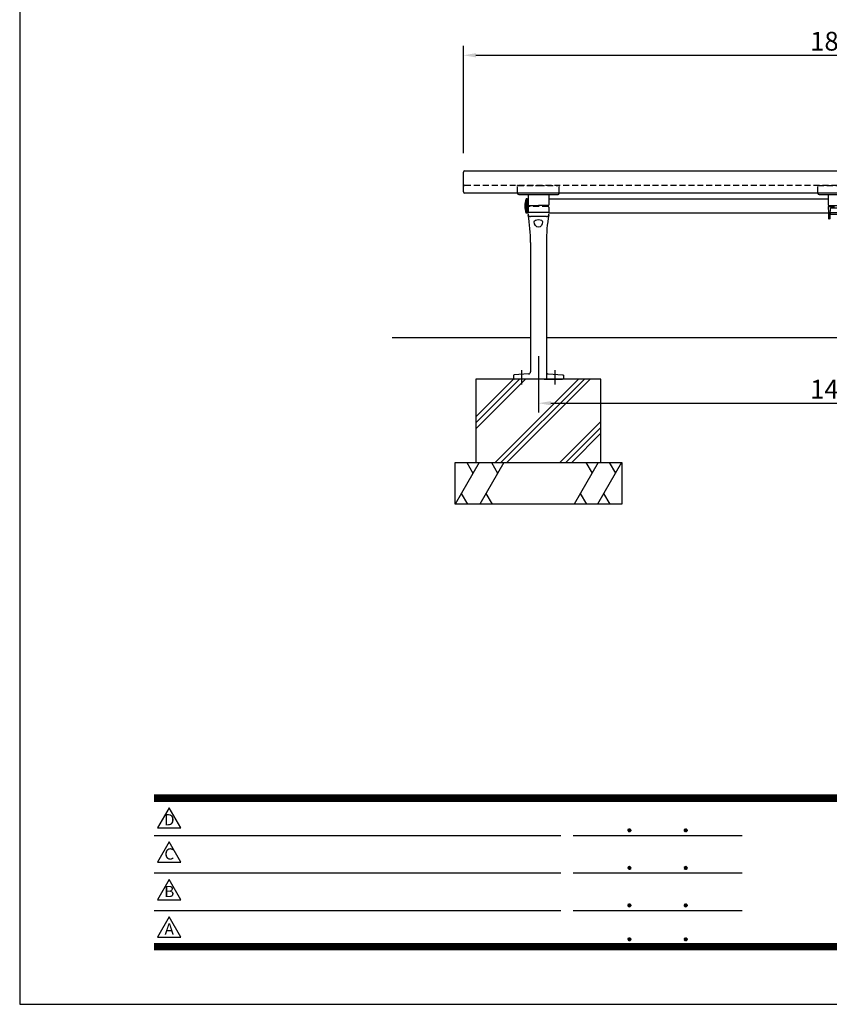
# Model space of a CAD drawing. Extents: x 12669 to 18969, y -4951 to -496.
# Drawn here: x 12669 to 14611, y -4951 to -2588 of the extents above; entities that cross this region are included whole.
import ezdxf
from ezdxf.enums import TextEntityAlignment as Align

# ---------------------------------------------------------------- set-up
doc = ezdxf.new("R2010")
doc.units = 0
doc.header["$LTSCALE"] = 4.5
doc.linetypes.add('CENTER2', pattern=[28.575000000000003, 19.05, -3.175, 3.175, -3.175])
doc.linetypes.add('HIDDEN2', pattern=[4.762499999999999, 3.175, -1.5875])
doc.layers.get('0').update_dxf_attribs({"linetype": 'CONTINUOUS'})
doc.layers.get('DEFPOINTS').update_dxf_attribs({"linetype": 'CONTINUOUS'})
for name, color, linetype in [('P001', 131, 'CONTINUOUS'), ('P002', 181, 'CONTINUOUS'), ('P003', 231, 'CONTINUOUS'), ('P005', 91, 'CONTINUOUS'), ('P009', 51, 'CONTINUOUS'), ('P012', 201, 'CONTINUOUS'), ('P019', 71, 'CONTINUOUS'), ('P902', 185, 'CONTINUOUS'), ('P909', 55, 'CONTINUOUS'), ('P919', 75, 'CONTINUOUS'), ('P920', 125, 'CONTINUOUS'), ('P_1CENTER', 2, 'CONTINUOUS'), ('P_2DIM', 6, 'CONTINUOUS'), ('P_5DRAWFRAME', 104, 'CONTINUOUS'), ('P_7THICK', 7, 'CONTINUOUS')]:
    doc.layers.add(name, color=color, linetype=linetype)
doc.styles.add('BIGFONT', font='simplex.shx', dxfattribs={"bigfont": 'bigfont.shx'})
doc.dimstyles.new('DIMBIGFONT$0', dxfattribs={"dimtxt": 3, "dimasz": 2, "dimexe": 1.5, "dimexo": 3, "dimgap": 0.75, "dimtad": 1, "dimdec": 1, "dimdsep": 46, "dimtxsty": 'BIGFONT', "dimcen": 0, "dimclrt": 230, "dimadec": 0, "dimazin": 0, "dimtfac": 0.6, "dimtdec": 1, "dimtmove": 2, "dimatfit": 3, "dimldrblk": 'DOT', "dimfxl": 0, "dimtvp": 1, "dimtolj": 1, "dimarcsym": 0})

# ---------------------------------------------------------------- blocks, each defined once
blk = doc.blocks.new('DFP3')
at = {"color": 0}
for p, q in [((21.5, 33.5), (408, 33.5)), ((21.5, 33.44999999999982), (408, 33.44999999999982)), ((21.5, 33.40000000000009), (408, 33.40000000000009)), ((21.5, 33.34999999999991), (408, 33.34999999999991)), ((21.5, 33.30000000000018), (408, 33.30000000000018)), ((21.5, 33.25), (408, 33.25)), ((21.5, 33.19999999999982), (408, 33.19999999999982)), ((21.5, 33.15000000000009), (408, 33.15000000000009)), ((21.5, 33.09999999999991), (408, 33.09999999999991)), ((21.5, 33.05000000000018), (408, 33.05000000000018)), ((21.5, 33), (408, 33)), ((21.5, 32.94999999999982), (408, 32.94999999999982)), ((21.5, 32.90000000000009), (408, 32.90000000000009)), ((21.5, 32.84999999999991), (408, 32.84999999999991)), ((21.5, 32.80000000000018), (408, 32.80000000000018)), ((21.5, 32.75), (408, 32.75)), ((21.5, 32.69999999999982), (408, 32.69999999999982)), ((21.5, 32.65000000000009), (408, 32.65000000000009)), ((21.5, 32.59999999999991), (408, 32.59999999999991)), ((21.5, 32.55000000000018), (408, 32.55000000000018)), ((21.5, 32.5), (408, 32.5)), ((21.5, 27.02500000000009), (86.5, 27.02500000000009)), ((88.5, 27.02500000000009), (115.5, 27.02500000000009)), ((97.25, 27.82499999999982), (97.5, 28.07499999999982)), ((97.25, 27.82499999999982), (97.5, 27.57499999999982)), ((97.25799400000005, 27.76228399999991), (97.56271599999991, 28.06700600000022)), ((97.25799400000005, 27.88771600000018), (97.56271599999991, 27.58299399999987)), ((97.26523899999984, 27.91094999999996), (97.41404999999986, 28.05976099999998)), ((97.26523899999984, 27.73905000000013), (97.41404999999986, 27.59023900000011)), ((97.27747700000009, 27.71105500000021), (97.61394500000006, 28.04752300000018)), ((97.27747700000009, 27.93894499999988), (97.61394500000006, 27.60247699999991)), ((97.30530599999997, 27.66817399999991), (97.65682599999991, 28.01969400000007)), ((97.30530599999997, 27.98182600000018), (97.65682599999991, 27.63030600000002)), ((97.34040899999991, 28.01743399999987), (97.69243400000005, 27.66540900000018)), ((97.34040899999991, 27.63256600000022), (97.69243400000005, 27.98459099999991)), ((97.38275299999987, 28.04580100000021), (97.72080099999994, 27.70775300000014)), ((97.38275299999987, 27.60419899999988), (97.72080099999994, 27.94224699999995)), ((97.4333200000001, 28.06594399999994), (97.74094400000013, 27.75831999999991)), ((97.4333200000001, 27.58405600000015), (97.74094400000013, 27.89168000000018)), ((97.49502400000006, 28.07495000000017), (97.7499499999999, 27.8200240000001)), ((97.49502400000006, 27.57504999999992), (97.7499499999999, 27.82997599999999)), ((97.57824600000004, 28.06244000000015), (97.73743999999988, 27.90324599999985)), ((97.57824600000004, 27.58755999999994), (97.73743999999988, 27.74675399999978)), ((106.25, 27.82499999999982), (106.5, 28.07499999999982)), ((106.25, 27.82499999999982), (106.5, 27.57499999999982)), ((106.2579940000001, 27.76228399999991), (106.5627159999999, 28.06700600000022)), ((106.2579940000001, 27.88771600000018), (106.5627159999999, 27.58299399999987)), ((106.2652390000001, 27.91094999999996), (106.4140499999999, 28.05976099999998)), ((106.2652390000001, 27.73905000000013), (106.4140499999999, 27.59023900000011)), ((106.2774770000001, 27.71105500000021), (106.6139450000001, 28.04752300000018)), ((106.2774770000001, 27.93894499999988), (106.6139450000001, 27.60247699999991)), ((106.305306, 27.66817399999991), (106.6568259999999, 28.01969400000007)), ((106.305306, 27.98182600000018), (106.6568259999999, 27.63030600000002)), ((106.3404089999999, 28.01743399999987), (106.692434, 27.66540900000018)), ((106.3404089999999, 27.63256600000022), (106.692434, 27.98459099999991)), ((106.3827529999999, 28.04580100000021), (106.7208009999999, 27.70775300000014)), ((106.3827529999999, 27.60419899999988), (106.7208009999999, 27.94224699999995)), ((106.4333200000001, 28.06594399999994), (106.7409440000001, 27.75831999999991)), ((106.4333200000001, 27.58405600000015), (106.7409440000001, 27.89168000000018)), ((106.4950240000001, 28.07495000000017), (106.7499499999999, 27.8200240000001)), ((106.4950240000001, 27.57504999999992), (106.7499499999999, 27.82997599999999)), ((106.578246, 28.06244000000015), (106.7374399999999, 27.90324599999985)), ((106.578246, 27.58755999999994), (106.7374399999999, 27.74675399999978)), ((97.25, 21.82499999999982), (97.5, 22.07499999999982)), ((97.25799400000005, 21.76228399999991), (97.56271599999991, 22.06700600000022)), ((97.26523899999984, 21.91094999999996), (97.41404999999986, 22.05976099999998)), ((97.27747700000009, 21.71105500000021), (97.61394500000006, 22.04752300000018)), ((97.4333200000001, 22.06594399999994), (97.74094400000013, 21.75831999999991)), ((97.49502400000006, 22.07495000000017), (97.7499499999999, 21.8200240000001)), ((97.57824600000004, 22.06244000000015), (97.73743999999988, 21.90324599999985)), ((106.25, 21.82499999999982), (106.5, 22.07499999999982)), ((106.2579940000001, 21.76228399999991), (106.5627159999999, 22.06700600000022)), ((106.2652390000001, 21.91094999999996), (106.4140499999999, 22.05976099999998)), ((106.2774770000001, 21.71105500000021), (106.6139450000001, 22.04752300000018)), ((106.4333200000001, 22.06594399999994), (106.7409440000001, 21.75831999999991)), ((106.4950240000001, 22.07495000000017), (106.7499499999999, 21.8200240000001)), ((106.578246, 22.06244000000015), (106.7374399999999, 21.90324599999985)), ((21.5, 21.02500000000009), (86.5, 21.02500000000009)), ((88.5, 21.02500000000009), (115.5, 21.02500000000009)), ((97.25, 21.82499999999982), (97.5, 21.57499999999982)), ((97.25799400000005, 21.88771600000018), (97.56271599999991, 21.58299399999987)), ((97.26523899999984, 21.73905000000013), (97.41404999999986, 21.59023900000011)), ((97.27747700000009, 21.93894499999988), (97.61394500000006, 21.60247699999991)), ((97.30530599999997, 21.66817399999991), (97.65682599999991, 22.01969400000007)), ((97.30530599999997, 21.98182600000018), (97.65682599999991, 21.63030600000002)), ((97.34040899999991, 22.01743399999987), (97.69243400000005, 21.66540900000018)), ((97.34040899999991, 21.63256600000022), (97.69243400000005, 21.98459099999991)), ((97.38275299999987, 22.04580100000021), (97.72080099999994, 21.70775300000014)), ((97.38275299999987, 21.60419899999988), (97.72080099999994, 21.94224699999995)), ((97.4333200000001, 21.58405600000015), (97.74094400000013, 21.89168000000018)), ((97.49502400000006, 21.57504999999992), (97.7499499999999, 21.82997599999999)), ((97.57824600000004, 21.58755999999994), (97.73743999999988, 21.74675399999978)), ((106.25, 21.82499999999982), (106.5, 21.57499999999982)), ((106.2579940000001, 21.88771600000018), (106.5627159999999, 21.58299399999987)), ((106.2652390000001, 21.73905000000013), (106.4140499999999, 21.59023900000011)), ((106.2774770000001, 21.93894499999988), (106.6139450000001, 21.60247699999991)), ((106.305306, 21.66817399999991), (106.6568259999999, 22.01969400000007)), ((106.305306, 21.98182600000018), (106.6568259999999, 21.63030600000002)), ((106.3404089999999, 22.01743399999987), (106.692434, 21.66540900000018)), ((106.3404089999999, 21.63256600000022), (106.692434, 21.98459099999991)), ((106.3827529999999, 22.04580100000021), (106.7208009999999, 21.70775300000014)), ((106.3827529999999, 21.60419899999988), (106.7208009999999, 21.94224699999995)), ((106.4333200000001, 21.58405600000015), (106.7409440000001, 21.89168000000018)), ((106.4950240000001, 21.57504999999992), (106.7499499999999, 21.82997599999999)), ((106.578246, 21.58755999999994), (106.7374399999999, 21.74675399999978)), ((97.25, 15.82499999999982), (97.5, 16.07499999999982)), ((97.25, 15.82499999999982), (97.5, 15.57499999999982)), ((97.25799400000005, 15.76228399999991), (97.56271599999991, 16.06700600000022)), ((97.25799400000005, 15.88771600000018), (97.56271599999991, 15.58299399999987)), ((97.26523899999984, 15.91094999999996), (97.41404999999986, 16.05976099999998)), ((97.27747700000009, 15.71105500000021), (97.61394500000006, 16.04752300000018)), ((97.27747700000009, 15.93894499999988), (97.61394500000006, 15.60247699999991)), ((97.30530599999997, 15.66817399999991), (97.65682599999991, 16.01969400000007)), ((97.30530599999997, 15.98182600000018), (97.65682599999991, 15.63030600000002)), ((97.34040899999991, 16.01743399999987), (97.69243400000005, 15.66540900000018)), ((97.34040899999991, 15.63256600000022), (97.69243400000005, 15.98459099999991)), ((97.38275299999987, 16.04580100000021), (97.72080099999994, 15.70775300000014)), ((97.38275299999987, 15.60419899999988), (97.72080099999994, 15.94224699999995)), ((97.4333200000001, 16.06594399999994), (97.74094400000013, 15.75831999999991)), ((97.4333200000001, 15.58405600000015), (97.74094400000013, 15.89168000000018)), ((97.49502400000006, 16.07495000000017), (97.7499499999999, 15.8200240000001)), ((97.49502400000006, 15.57504999999992), (97.7499499999999, 15.82997599999999)), ((97.57824600000004, 16.06244000000015), (97.73743999999988, 15.90324599999985)), ((106.25, 15.82499999999982), (106.5, 16.07499999999982)), ((106.25, 15.82499999999982), (106.5, 15.57499999999982)), ((106.2579940000001, 15.76228399999991), (106.5627159999999, 16.06700600000022)), ((106.2579940000001, 15.88771600000018), (106.5627159999999, 15.58299399999987)), ((106.2652390000001, 15.91094999999996), (106.4140499999999, 16.05976099999998)), ((106.2774770000001, 15.71105500000021), (106.6139450000001, 16.04752300000018)), ((106.2774770000001, 15.93894499999988), (106.6139450000001, 15.60247699999991)), ((106.305306, 15.66817399999991), (106.6568259999999, 16.01969400000007)), ((106.305306, 15.98182600000018), (106.6568259999999, 15.63030600000002)), ((106.3404089999999, 16.01743399999987), (106.692434, 15.66540900000018)), ((106.3404089999999, 15.63256600000022), (106.692434, 15.98459099999991)), ((106.3827529999999, 16.04580100000021), (106.7208009999999, 15.70775300000014)), ((106.3827529999999, 15.60419899999988), (106.7208009999999, 15.94224699999995)), ((106.4333200000001, 16.06594399999994), (106.7409440000001, 15.75831999999991)), ((106.4333200000001, 15.58405600000015), (106.7409440000001, 15.89168000000018)), ((106.4950240000001, 16.07495000000017), (106.7499499999999, 15.8200240000001)), ((106.4950240000001, 15.57504999999992), (106.7499499999999, 15.82997599999999)), ((106.578246, 16.06244000000015), (106.7374399999999, 15.90324599999985)), ((21.5, 15.02500000000009), (86.5, 15.02500000000009)), ((88.5, 15.02500000000009), (115.5, 15.02500000000009)), ((97.26523899999984, 15.73905000000013), (97.41404999999986, 15.59023900000011)), ((97.57824600000004, 15.58755999999994), (97.73743999999988, 15.74675399999978)), ((106.2652390000001, 15.73905000000013), (106.4140499999999, 15.59023900000011)), ((106.578246, 15.58755999999994), (106.7374399999999, 15.74675399999978)), ((21.5, 9.75), (408, 9.75)), ((21.5, 9.699999999999818), (408, 9.699999999999818)), ((21.5, 9.650000000000091), (408, 9.650000000000091)), ((21.5, 9.599999999999909), (408, 9.599999999999909)), ((21.5, 9.550000000000182), (408, 9.550000000000182)), ((21.5, 9.5), (408, 9.5)), ((21.5, 9.449999999999818), (408, 9.449999999999818)), ((97.25, 10.40000000000009), (97.5, 10.65000000000009)), ((97.25, 10.40000000000009), (97.5, 10.15000000000009)), ((97.25799400000005, 10.33728400000018), (97.56271599999991, 10.64200600000004)), ((97.25799400000005, 10.462716), (97.56271599999991, 10.15799400000014)), ((97.26523899999984, 10.48595000000023), (97.41404999999986, 10.6347609999998)), ((97.26523899999984, 10.31404999999995), (97.41404999999986, 10.16523899999993)), ((97.27747700000009, 10.28605500000003), (97.61394500000006, 10.622523)), ((97.27747700000009, 10.51394500000015), (97.61394500000006, 10.17747700000018)), ((97.30530599999997, 10.24317400000018), (97.65682599999991, 10.59469399999989)), ((97.30530599999997, 10.556826), (97.65682599999991, 10.20530599999984)), ((97.34040899999991, 10.59243400000014), (97.69243400000005, 10.240409)), ((97.34040899999991, 10.20756600000004), (97.69243400000005, 10.55959100000018)), ((97.38275299999987, 10.62080100000003), (97.72080099999994, 10.28275299999996)), ((97.38275299999987, 10.17919900000015), (97.72080099999994, 10.51724699999977)), ((97.4333200000001, 10.64094399999976), (97.74094400000013, 10.33332000000019)), ((97.4333200000001, 10.15905599999996), (97.74094400000013, 10.46668)), ((97.49502400000006, 10.64994999999999), (97.7499499999999, 10.39502399999992)), ((97.49502400000006, 10.15005000000019), (97.7499499999999, 10.40497599999981)), ((97.57824600000004, 10.63743999999997), (97.73743999999988, 10.47824600000013)), ((97.57824600000004, 10.16256000000021), (97.73743999999988, 10.32175400000006)), ((106.25, 10.40000000000009), (106.5, 10.65000000000009)), ((106.25, 10.40000000000009), (106.5, 10.15000000000009)), ((106.2579940000001, 10.33728400000018), (106.5627159999999, 10.64200600000004)), ((106.2579940000001, 10.462716), (106.5627159999999, 10.15799400000014)), ((106.2652390000001, 10.48595000000023), (106.4140499999999, 10.6347609999998)), ((106.2652390000001, 10.31404999999995), (106.4140499999999, 10.16523899999993)), ((106.2774770000001, 10.28605500000003), (106.6139450000001, 10.622523)), ((106.2774770000001, 10.51394500000015), (106.6139450000001, 10.17747700000018)), ((106.305306, 10.24317400000018), (106.6568259999999, 10.59469399999989)), ((106.305306, 10.556826), (106.6568259999999, 10.20530599999984)), ((106.3404089999999, 10.59243400000014), (106.692434, 10.240409)), ((106.3404089999999, 10.20756600000004), (106.692434, 10.55959100000018)), ((106.3827529999999, 10.62080100000003), (106.7208009999999, 10.28275299999996)), ((106.3827529999999, 10.17919900000015), (106.7208009999999, 10.51724699999977)), ((106.4333200000001, 10.64094399999976), (106.7409440000001, 10.33332000000019)), ((106.4333200000001, 10.15905599999996), (106.7409440000001, 10.46668)), ((106.4950240000001, 10.64994999999999), (106.7499499999999, 10.39502399999992)), ((106.4950240000001, 10.15005000000019), (106.7499499999999, 10.40497599999981)), ((106.578246, 10.63743999999997), (106.7374399999999, 10.47824600000013)), ((106.578246, 10.16256000000021), (106.7374399999999, 10.32175400000006)), ((21.5, 9.400000000000091), (408, 9.400000000000091)), ((21.5, 9.349999999999909), (408, 9.349999999999909)), ((21.5, 9.300000000000182), (408, 9.300000000000182)), ((21.5, 9.25), (408, 9.25)), ((21.5, 9.199999999999818), (408, 9.199999999999818)), ((21.5, 9.150000000000091), (408, 9.150000000000091)), ((21.5, 9.099999999999909), (408, 9.099999999999909)), ((21.5, 9.050000000000182), (408, 9.050000000000182)), ((21.5, 9), (408, 9)), ((21.5, 8.949999999999818), (408, 8.949999999999818)), ((21.5, 8.900000000000091), (408, 8.900000000000091)), ((21.5, 8.849999999999909), (408, 8.849999999999909)), ((21.5, 8.800000000000182), (408, 8.800000000000182)), ((21.5, 8.75), (408, 8.75))]:
    blk.add_line(p, q, dxfattribs=at)
for points in [[(23.91470288034736, 31.44768728129046), (22.04408800817297, 28.20768728129046), (25.78531775252175, 28.20768728129046)], [(23.91470288034736, 25.97268728129055), (22.04408800817297, 22.73268728129055), (25.78531775252175, 22.73268728129055)], [(23.91470288034736, 19.97268728129055), (22.04408800817297, 16.73268728129055), (25.78531775252175, 16.73268728129055)], [(23.91470288034736, 13.97268728129055), (22.04408800817297, 10.73268728129055), (25.78531775252175, 10.73268728129055)]]:
    blk.add_lwpolyline(points, close=True)
at = {"layer": 'DEFPOINTS', "color": 0}
for p, q in [((0, 297), (0, 0)), ((0, 0), (420, 0))]:
    blk.add_line(p, q, dxfattribs=at)
at = {"style": 'BIGFONT'}
for s, p in [('D', (23.91470288034736, 29.28768728129046)), ('C', (23.91470288034736, 23.81268728129055)), ('B', (23.91470288034736, 17.81268728129055)), ('A', (23.91470288034736, 11.81268728129055))]:
    blk.add_text(s, height=1.8, dxfattribs=at).set_placement(p, align=Align.MIDDLE)
at = {"color": 83, "ltscale": 0.5, "style": 'BIGFONT', "flags": 8}
for tag, p in [('REV04', (26.47495122985561, 27.61385740103822)), ('REV03', (26.47495122985561, 21.70454253201979)), ('REV02', (26.47495122985561, 15.57545657700518)), ('REV01', (26.47495122985561, 10.32545657700518))]:
    blk.add_attdef(tag, text='', height=2, dxfattribs=at).set_placement(p, align=Align.BOTTOM_LEFT)
for tag, p in [('REVD4', (80.97889358425684, 27.61385740103822)), ('R4D', (92.67184913363053, 27.61385740103822)), ('R4C', (101.7968241336305, 27.61385740103822)), ('R4A', (110.9218241336305, 27.61385740103822)), ('REVD3', (80.97889358425684, 21.70454253201979)), ('R3D', (92.67184913363053, 21.70454253201979)), ('R3C', (101.7968241336305, 21.70454253201979)), ('R3A', (110.9218241336305, 21.70454253201979)), ('REVD2', (80.97889358425684, 15.57545657700518)), ('R2D', (92.67184913363053, 15.57545657700518)), ('R2C', (101.7968241336305, 15.57545657700518)), ('R2A', (110.9218241336305, 15.57545657700518)), ('REVD1', (80.97889358425684, 10.32545657700518)), ('R1D', (92.67184913363053, 10.32545657700518)), ('R1C', (101.7968241336305, 10.32545657700518)), ('R1A', (110.9218241336305, 10.32545657700518))]:
    blk.add_attdef(tag, text='', height=2, dxfattribs=at).set_placement(p, align=Align.BOTTOM_CENTER)
at = {"color": 83, "style": 'BIGFONT'}
for tag, height, p in [('PROJECT1', 4, (283.3767781158953, 25.59552576656833)), ('DATE', 3, (344.6767368508332, 25.84170330022686)), ('SCALE', 3, (379.6767368508332, 25.84170330022687)), ('PROJECT2', 4, (284.2017368508333, 17.84170330022687)), ('PROJECT3', 4, (284.2017368508333, 10.56670330022678)), ('DWGNO', 3, (358.6767368508332, 10.56670330022678))]:
    blk.add_attdef(tag, text='', height=height, dxfattribs=at).set_placement(p, align=Align.BOTTOM_CENTER)
blk = doc.blocks.new('*D5')
at = {"layer": 'DEFPOINTS', "color": 0}
for p in [(15532.95484166756, -2673.800580347674), (13732.95484166756, -2953.943304850191), (15532.95484166756, -2953.943304850755)]:
    blk.add_point(p, dxfattribs=at)
at = {"layer": 'P_2DIM', "color": 0, "lineweight": -2}
for p, q in [((13732.95484166756, -2908.943304850191), (13732.95484166756, -2651.300580347674)), ((15532.95484166756, -2908.943304850755), (15532.95484166756, -2651.300580347674)), ((13762.95484166756, -2673.800580347674), (15502.95484166756, -2673.800580347674))]:
    blk.add_line(p, q, dxfattribs=at)
at = {"layer": 'P_2DIM', "color": 0}
for points in [[(13762.95484166756, -2668.800580347674), (13762.95484166756, -2678.800580347674), (13732.95484166756, -2673.800580347674)], [(15502.95484166756, -2668.800580347674), (15502.95484166756, -2678.800580347674), (15532.95484166756, -2673.800580347674)]]:
    blk.add_solid(points, dxfattribs=at)
at = {"layer": 'P_2DIM', "color": 230, "insert": (14632.95484166756, -2640.050580347674), "char_height": 45, "attachment_point": 5, "style": 'BIGFONT'}
blk.add_mtext('\\A1;1800', dxfattribs=at)
blk = doc.blocks.new('_DOT')
at = {"color": 0, "linetype": 'ByBlock'}
blk.add_line((-0.5, 0), (-1, 0), dxfattribs=at)
at = {"color": 0, "linetype": 'ByBlock', "const_width": 0.5}
blk.add_lwpolyline([(-0.25, 0, 1), (0.25, 0, 1)], format="xyb", close=True, dxfattribs=at)
blk = doc.blocks.new('A$C7A070D03')
at = {"layer": 'P002'}
for p, q in [((-3.920133167412132e-06, 32.04638327434986), (-3.92014771932736e-06, 31.94402877742141)), ((2.999996079866833, 28.94402877699395), (96.99999607983773, 28.94402877699395)), ((2.999996079866833, 28.94402877699395), (96.99999607983773, 28.94402877699395)), ((24.99999607972131, 28.94402877699395), (24.99999607982318, 3.999994867441274)), ((24.99999607972131, 28.94402877699395), (24.99999607982318, 3.999994867441274)), ((74.99999607986683, 28.92254673440402), (74.99999607986683, 3.97851282485135)), ((99.99999607983773, 32.04638327434986), (99.99999607983773, 31.94402877699031)), ((26.99999607976497, 1.999994867455825), (49.99999607977952, 1.999994867455825)), ((72.99999607979407, 1.999994867455825), (49.99999607977952, 1.999994867455825))]:
    blk.add_line(p, q, dxfattribs=at)
for centre, radius, start, end in [((0.4999960798231768, 49.99999486745583), 0.5, 90, 180.0000000002084), ((0.4999960798231768, 49.99999486745583), 0.5, 90, 180.0000000002084), ((99.49999607985228, 49.99999486745583), 0.5, 359.9999999997916, 90), ((99.49999607985228, 49.99999486745583), 0.5, 359.9999999997916, 90), ((2.999996079852281, 31.94402877699576), 3, 180.0000000002084, 270), ((2.999996079852281, 31.94402877699576), 3, 180.0000000002084, 270), ((96.99999607983773, 31.94402877699576), 3, 270, 359.9999999997916), ((96.99999607983773, 31.94402877699576), 3, 270, 359.9999999997916), ((26.99999607977225, 3.999994867448549), 1.999999999992724, 179.9999999997916, 269.9999999995831), ((72.9999960797868, 3.999994867448549), 1.999999999992724, 270, 2.08440831604393e-10)]:
    blk.add_arc(centre, radius, start, end, dxfattribs=at)
at = {"layer": 'P902', "linetype": 'HIDDEN2'}
for p, q in [((-3.920133167412132e-06, 32.04638327434986), (-3.920162271242589e-06, 49.99999486745401)), ((-3.920133167412132e-06, 32.04638327434986), (-3.920162271242589e-06, 49.99999486745401)), ((-3.920162271242589e-06, 47.5960451487008), (-3.920176823157817e-06, 49.99999486747038)), ((-3.920205926988274e-06, 47.59604514870261), (-3.920220478903502e-06, 49.99999486747038)), ((0.4999960798231768, 50.49999486747038), (49.99999607985228, 50.49999486745401)), ((0.4999960797795211, 50.4999948674722), (49.99999607976497, 50.49999486745401)), ((49.99999607985228, 50.49999486745401), (49.99999607985228, 50.49999486745401)), ((49.99999607985228, 50.49999486745401), (99.49999607986683, 50.49999486747038)), ((49.99999607985228, 50.49999486745401), (49.99999607985228, 50.49999486745401)), ((49.99999607976497, 50.49999486745401), (99.49999607975042, 50.4999948674722)), ((99.99999607983773, 32.04638327434986), (99.99999607985228, 49.99999486745401)), ((99.99999607983773, 32.04638327434986), (99.99999607985228, 49.99999486745401)), ((99.99999607986683, 49.99999486747038), (99.99999607985228, 47.5960451487008)), ((99.99999607975042, 49.99999486747038), (99.99999607975042, 47.59604514870261))]:
    blk.add_line(p, q, dxfattribs=at)
for centre, radius, start, end in [((0.4999960798231768, 49.9999948674722), 0.5, 90, 180.0000000002084), ((0.4999960797795211, 49.9999948674722), 0.5, 90, 180.0000000002084), ((99.49999607986683, 49.9999948674722), 0.499999999998181, 359.9999999997916, 90), ((99.49999607975042, 49.9999948674722), 0.5, 359.9999999997916, 90)]:
    blk.add_arc(centre, radius, start, end, dxfattribs=at)
blk = doc.blocks.new('A$C5BFF47BF')
at = {"layer": 'P009'}
for p, q in [((-24.50825664251897, -15.26063144911313), (-24.04916721299378, -29.03331403234188)), ((-23.50881173558446, -14.2273166181476), (23.47492302202591, -14.22731661816579)), ((-20.48063144220941, -29.03770827980043), (-20.11929424796108, -19.46229005686473)), ((-19.12000548818469, -18.49999913528882), (19.08611677464069, -18.49999913528882)), ((20.44674272865814, -29.03770827980043), (20.08540553440253, -19.46229005686473)), ((24.47436792897497, -15.26063144911313), (24.01527849943523, -29.03331403234188)), ((-21.47992020200036, -29.99999920137634), (-23.04972230604471, -29.99999920137634)), ((21.4460314884418, -29.99999920137634), (23.01583359248616, -29.99999920137634))]:
    blk.add_line(p, q, dxfattribs=at)
for centre, start, end in [((-23.50881173558446, -15.2273166181476), 90, 181.9091524750086), ((-19.12000548818469, -19.49999913528882), 90, 177.8389165828489), ((19.08611677464069, -19.49999913528882), 2.161083417151069, 90), ((23.47492302202591, -15.2273166181476), 358.0908475249914, 90), ((-23.04972230604471, -28.99999920137634), 181.9091524750086, 270), ((-21.47992020200036, -28.99999920137634), 270, 357.8389165826406), ((21.4460314884418, -28.99999920137634), 182.1610834173594, 270), ((23.01583359248616, -28.99999920137634), 270, 358.0908475249914)]:
    blk.add_arc(centre, 1, start, end, dxfattribs=at)
at = {"layer": 'P909', "linetype": 'HIDDEN2'}
for p, q in [((-23.98305563220492, 1.319785951636732e-07), (23.98305563220492, -1.319785951636732e-07)), ((-24.98250054461096, -1.033314698986942), (-24.50825664251897, -15.26063144911313)), ((-20.11929424797563, -19.46229005686109), (-19.55325730434561, -4.462338347893819)), ((-18.55396854453284, -3.500047426321544), (18.52007983097428, -3.500047426321544)), ((20.0854055344098, -19.46229005686109), (19.51936859077978, -4.462338347893819)), ((24.94861183106696, -1.033314698986942), (24.47436792896769, -15.26063144911313))]:
    blk.add_line(p, q, dxfattribs=at)
for centre, start, end in [((-23.98305563770555, -0.9999998680214048), 89.99999968483746, 181.9091524750086), ((23.94916692414699, -0.9999998680214048), 358.0908475249914, 90.00000031516254), ((-18.55396854453284, -4.500047426321544), 90, 177.8389165826406), ((18.52007983097428, -4.500047426321544), 2.161083417359361, 90)]:
    blk.add_arc(centre, 1, start, end, dxfattribs=at)
blk = doc.blocks.new('A$C09947811')
at = {"layer": 'P009'}
blk.add_blockref('A$C5BFF47BF', (0.01694435698300367, -2.00000000008913), dxfattribs=at)
blk = doc.blocks.new('A$C24E92B56')
at = {"layer": 'P002'}
blk.add_blockref('A$C7A070D03', (4.045483365189284e-06, 30.00000837903281), dxfattribs=at)
at = {"layer": 'P005'}
blk.add_blockref('A$C09947811', (50.00000012526289, 32.00000324648863), dxfattribs=at)
blk = doc.blocks.new('*D21')
at = {"layer": 'DEFPOINTS', "color": 0}
for p in [(13912.9548416676, -3350.96478689284), (15352.95484166756, -3350.96478689284), (15352.95484166756, -3508.525331625966)]:
    blk.add_point(p, dxfattribs=at)
at = {"layer": 'P_2DIM', "color": 0, "lineweight": -2}
for p, q in [((13912.9548416676, -3395.96478689284), (13912.9548416676, -3531.025331625966)), ((15352.95484166756, -3395.96478689284), (15352.95484166756, -3531.025331625966)), ((13942.9548416676, -3508.525331625966), (15322.95484166756, -3508.525331625966))]:
    blk.add_line(p, q, dxfattribs=at)
at = {"layer": 'P_2DIM', "color": 0}
for points in [[(13942.9548416676, -3503.525331625966), (13942.9548416676, -3513.525331625966), (13912.9548416676, -3508.525331625966)], [(15322.95484166756, -3503.525331625966), (15322.95484166756, -3513.525331625966), (15352.95484166756, -3508.525331625966)]]:
    blk.add_solid(points, dxfattribs=at)
at = {"layer": 'P_2DIM', "color": 230, "insert": (14632.95484166758, -3474.775331625966), "char_height": 45, "attachment_point": 5, "style": 'BIGFONT'}
blk.add_mtext('\\A1;1440', dxfattribs=at)
blk = doc.blocks.new('A$C376A045C')
at = {"layer": 'P009'}
for p, q in [((23.00000001107946, -16.28305905713205), (-22.99999998893873, -16.2830590571466)), ((-18.99999998897874, -88.3687243365348), (-18.9999999889933, -398.7859571546505)), ((19.00000001107946, -88.3687243365348), (19.00000001109447, -414.4999999346744)), ((-59.99999998894964, -408.3556170466836), (-59.99999998894964, -414.4999999346692)), ((-23.6260502477835, -403.7719537040903), (-58.1495798854321, -406.3612184269077)), ((17.00000001109493, -416.4999999346744), (-57.99999998894964, -416.4999999346837))]:
    blk.add_line(p, q, dxfattribs=at)
for centre, radius, start, end in [((-22.99999998893873, -18.2830590571466), 2, 90, 180), ((-409.3130506818616, -88.36872433685494), 390.3130506928808, 0, 9.761815994116597), ((409.3130507039623, -88.36872433685494), 390.3130506928808, 170.2381840058834, 180), ((23.00000001107946, -18.28305905713205), 2, 0, 90), ((-23.9999999889933, -398.7859571546505), 5, 274.2891533287963, 0), ((-57.99999998894964, -408.3556170466836), 2, 94.28915332879627, 180), ((-57.99999998894964, -414.4999999346692), 2, 180, 270), ((17.00000001109447, -414.4999999346744), 2, 270, 0)]:
    blk.add_arc(centre, radius, start, end, dxfattribs=at)
at = {"layer": 'P009', "extrusion": (0, 0, -1)}
for centre, major_axis, ratio, start_param, end_param in [((-5.444235284812748e-09, -38.55057232145191), (9.999999983505404, -1.836909527703658e-15), 0.493059108608406, 3.141592653589793, 6.283185307179586), ((1.105036062654108e-08, -38.55057232145191), (-2.442386571715889e-15, -13.2961723528133), 0.7520961472708443, 4.71238898038469, 7.853981633974483)]:
    blk.add_ellipse(centre, major_axis=major_axis, ratio=ratio, start_param=start_param, end_param=end_param, dxfattribs=at)
at = {"layer": 'P909', "linetype": 'HIDDEN2'}
for p, q in [((-24.99999998894964, -4.000000126565283), (-24.99999998893509, -20.17442791919893)), ((23.00000000008913, -1.999999873434717), (-22.99999999995816, -2.000000126565283)), ((25.00000001109402, -3.999999873434717), (25.00000001107946, -20.17442791916983))]:
    blk.add_line(p, q, dxfattribs=at)
at = {"layer": 'P909'}
for p, q in [((19.00000001108674, -26.17442791916983), (-18.99999998893509, -26.17442791919893)), ((-58.1495798854321, -406.3612184269077), (-59.99999998894964, -406.4999999346692)), ((-59.99999998894964, -406.4999999346692), (-59.99999998894964, -408.3556170466836)), ((-59.99999998894964, -414.4999999346692), (-59.99999998894964, -416.4999999346692)), ((-57.99999998894964, -416.4999999346837), (-59.99999998894964, -416.4999999346692)), ((14.00000001109493, -416.4999999346749), (58.00000001109402, -416.4999999346692)), ((23.62605026988422, -403.7719537040903), (58.14957990757648, -406.3612184269223)), ((60.00000001109402, -416.4999999346692), (58.00000001109402, -416.4999999346692)), ((58.14957990757648, -406.3612184269223), (60.00000001109402, -406.4999999346837)), ((60.00000001109402, -406.4999999346837), (60.00000001109402, -408.3556170466982)), ((60.00000001109402, -408.3556170466982), (60.00000001109402, -414.4999999346692)), ((60.00000001109402, -414.4999999346692), (60.00000001109402, -416.4999999346692))]:
    blk.add_line(p, q, dxfattribs=at)
at = {"layer": 'P909', "linetype": 'HIDDEN2'}
for centre, radius, start, end in [((-22.99999998894964, -4.000000126565283), 2, 90.00000031537097, 180), ((-18.99999998893509, -20.17442791919893), 6, 180, 199.6297647865625), ((23.00000001109402, -3.999999873434717), 2, 0, 90.00000031537097)]:
    blk.add_arc(centre, radius, start, end, dxfattribs=at)
at = {"layer": 'P909'}
for centre, radius, start, end in [((-18.99999998893509, -20.17442791919893), 6, 199.6297647865625, 270), ((19.00000001107946, -20.17442791916983), 6, 270, 340.3702352116989), ((19.00000001107946, -20.17442791916983), 6, 340.3702352116989, 0), ((24.00000001109402, -398.785957154636), 5, 180, 265.7108466712037), ((58.00000001109402, -414.4999999346692), 2, 270, 0), ((58.00000001109402, -408.3556170466982), 2, 0, 85.71084667120373)]:
    blk.add_arc(centre, radius, start, end, dxfattribs=at)
at = {"layer": 'P_1CENTER', "linetype": 'CENTER2'}
for p, q in [((-39.9999999889933, -428.9334879119633), (-39.9999999889933, -394.6070882691201)), ((40.00000001113767, -428.9334879119633), (40.00000001113767, -394.6070882691201))]:
    blk.add_line(p, q, dxfattribs=at)
blk = doc.blocks.new('A$C3DA71699')
at = {"layer": 'P012'}
for p, q in [((-0.2392232270212844, 17.45215535459329), (-2.5, 17.00000000000136)), ((-2.500000000029104, 16.99999999994134), (-2.5, -16.99999999999864)), ((0, 17.25603921945503), (0, -17.25603921945503)), ((-0.2392232270212844, -17.45215535459329), (-2.5, -16.99999999999864))]:
    blk.add_line(p, q, dxfattribs=at)
for centre, radius, start, end in [((37.03571428581199, 1.364242052659392e-12), 43.03571428580405, 156.7327320022492, 203.2672679977919), ((-0.1999999999970896, 17.25603921945503), 0.2, 0, 101.3099324738644), ((-0.1999999999970896, -17.25603921945503), 0.2, 258.6900675261356, 0)]:
    blk.add_arc(centre, radius, start, end, dxfattribs=at)
blk = doc.blocks.new('A$C58A97C88')
at = {"layer": 'P012'}
blk.add_blockref('A$C3DA71699', (-7.275957614183426e-12, -17), dxfattribs=at)
at = {"layer": 'P012', "xscale": -1}
blk.add_blockref('A$C3DA71699', (1494, -17.00000000000114), dxfattribs=at)

msp = doc.modelspace()

# ---------------------------------------------------------------- linework, layer by layer
at = {"layer": 'P001'}
for p, q in [((13735.95484166756, -2950.943304850191), (15529.95484166756, -2950.943304850249)), ((13732.95484166756, -3001.396916437267), (13732.95484166756, -2953.943304850191)), ((15529.95484166756, -3004.396916437267), (13735.95484166756, -3004.396916437267))]:
    msp.add_line(p, q, dxfattribs=at)
for centre, start, end in [((13735.95484166756, -2953.943304850191), 90, 180), ((13735.95484166756, -3001.396916437267), 180, 270)]:
    msp.add_arc(centre, 3, start, end, dxfattribs=at)
at = {"layer": 'P003'}
for p, q in [((13885.95484166756, -3018.443304844162), (13885.95484166756, -3052.443304844162)), ((13885.95484166756, -3018.443304844162), (13887.95484166753, -3018.443304844162)), ((13937.95484166763, -3018.443304844159), (14607.95484166749, -3018.443304844161)), ((13887.95484167864, -3052.443304844162), (13885.95484166756, -3052.443304844162)), ((14608.48817500086, -3052.443304844162), (13937.95484167866, -3052.443304844162))]:
    msp.add_line(p, q, dxfattribs=at)
at = {"layer": 'P019'}
for p, q in [((13712.95484166748, -3651.016493790023), (14112.95484166748, -3651.016493790023)), ((13712.95484166748, -3751.016493790023), (13712.95484166748, -3651.016493790023)), ((14112.95484166748, -3651.016493790023), (14112.95484166748, -3751.016493790023)), ((14112.95484166748, -3751.016493790023), (13712.95484166748, -3751.016493790023))]:
    msp.add_line(p, q, dxfattribs=at)
msp.add_lwpolyline([(13762.95484166748, -3651.016493790023), (14062.95484166748, -3651.016493790023), (14062.95484166748, -3450.943304778837), (13762.95484166748, -3450.943304778837)], close=True, dxfattribs=at)
at = {"layer": 'P919'}
for p, q in [((13762.95484166748, -3541.326788332921), (13853.33832522156, -3450.943304778837)), ((13762.95484166748, -3555.468923956654), (13867.48046084529, -3450.943304778837)), ((13762.95484166748, -3569.61105958038), (13881.62259646903, -3450.943304778837)), ((13808.82862807142, -3651.016493790023), (14008.90181708259, -3450.943304778837)), ((13822.97076369515, -3651.016493790023), (14023.04395270633, -3450.943304778837)), ((13837.11289931888, -3651.016493790023), (14037.18608833007, -3450.943304778837)), ((13964.39211993246, -3651.016493790023), (14062.95484166748, -3552.453772055003)), ((14062.95484166748, -3566.595907678733), (13978.53425555619, -3651.016493790023)), ((13992.67639117992, -3651.016493790023), (14062.95484166748, -3580.738043302463)), ((13770.68986858644, -3651.016493790023), (13712.95484166748, -3751.016493790023)), ((13741.22923901539, -3651.016493790023), (13755.95955380091, -3676.530147410042)), ((13829.88058400754, -3651.016493790234), (13772.14555708858, -3751.016493790234)), ((13800.41995443649, -3651.016493790234), (13815.15026922201, -3676.530147410256)), ((14056.29791693782, -3651.016493791147), (13998.56289001886, -3751.016493791147)), ((14026.83728736676, -3651.016493791147), (14041.56760215229, -3676.530147411166)), ((14112.17346545104, -3651.016493791245), (14054.43843853208, -3751.016493791245)), ((14082.71283587999, -3651.016493791245), (14097.44315066551, -3676.530147411268)), ((13727.77861340857, -3725.340967974658), (13742.60238514965, -3751.016493790023)), ((13786.96932882967, -3725.340967974869), (13801.79310057075, -3751.016493790234)), ((14013.38666175995, -3725.340967975779), (14028.21043350103, -3751.016493791147)), ((14069.26221027317, -3725.340967975881), (14084.08598201425, -3751.016493791245))]:
    msp.add_line(p, q, dxfattribs=at)
at = {"layer": 'P920', "linetype": 'HIDDEN2'}
msp.add_line((15529.95484166756, -2985.943304844162), (13735.95484166756, -2985.943304844162), dxfattribs=at)
msp.add_arc((13735.95484166756, -2982.943304844162), 3, 180, 270, dxfattribs=at)
at = {"layer": 'P_7THICK'}
for p, q in [((13561.87445790559, -3350.96478689284), (13892.95484166753, -3350.96478689284)), ((13932.95484166752, -3350.96478689284), (15332.95484166761, -3350.964786892839))]:
    msp.add_line(p, q, dxfattribs=at)

# ---------------------------------------------------------------- block references
at = {"layer": 'P002'}
msp.add_blockref('A$C7A070D03', (13862.9548455878, -3036.443299711616), dxfattribs=at)
at = {"layer": 'P009'}
for name, p in [('A$C24E92B56', (14582.95484154223, -3066.443308090649)), ('A$C376A045C', (13912.95484166763, -3034.443304844161))]:
    msp.add_blockref(name, p, dxfattribs=at)
at = {"layer": 'P_5DRAWFRAME', "xscale": 15, "yscale": 15, "zscale": 15}
msp.add_blockref('DFP3', (12668.83001739943, -4950.541707007189), dxfattribs=at)
at = {"layer": 'P_5DRAWFRAME'}
msp.add_blockref('A$C58A97C88', (13885.95484166756, -3018.443304844162), dxfattribs=at)

# ---------------------------------------------------------------- dimensions: what is measured, and where the dimension line sits
at = {"layer": 'P_2DIM'}
for base, p1, p2, picture, middle in [((15532.95484166756, -2673.800580347674), (13732.95484166756, -2953.943304850191), (15532.95484166756, -2953.943304850755), '*D5', (14632.95484166756, -2640.050580347674)), ((15352.95484166756, -3508.525331625966), (13912.9548416676, -3350.96478689284), (15352.95484166756, -3350.96478689284), '*D21', (14632.95484166758, -3474.775331625966))]:
    dim = msp.add_linear_dim(base=base, p1=p1, p2=p2, dimstyle='DIMBIGFONT$0', override={"dimscale": 15}, dxfattribs=at)
    dim.commit()
    dim.dimension.update_dxf_attribs({"geometry": picture, "text_midpoint": middle})

doc.saveas('drawing.dxf')
